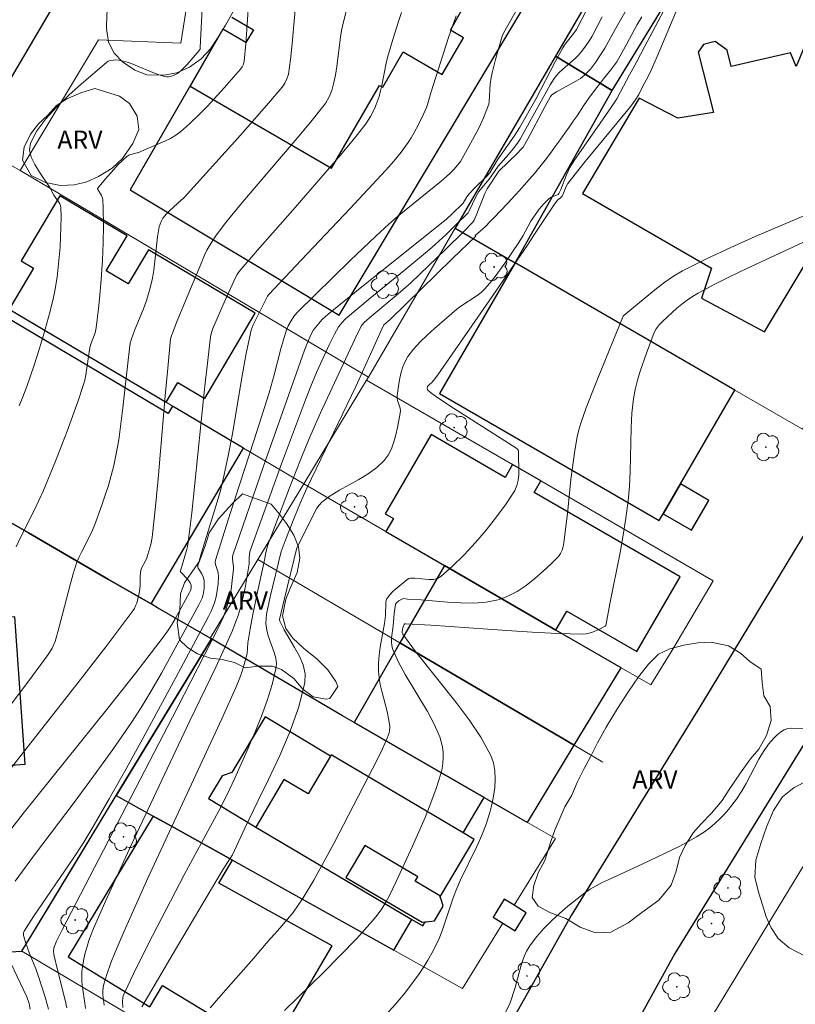
# Model space of a CAD drawing. Units: metres. Extents: x 281657 to 282173, y 1676003 to 1676568.
# Drawn here: x 282020 to 282084, y 1676393 to 1676474 of the extents above; entities that cross this region are included whole.
import ezdxf
from ezdxf.enums import TextEntityAlignment as Align

# ---------------------------------------------------------------- set-up
doc = ezdxf.new("R2010")
doc.units = ezdxf.units.M
doc.header["$MEASUREMENT"] = 0
for name, color, linetype, lineweight, true_color in [('Arvores_Isoladas', 7, 'Continuous', 18, 0x00ff33), ('Curvas_Intermediarias', 7, 'Continuous', 9, 0x783c14), ('Curvas_Mestras', 7, 'Continuous', 20, 0x783c14), ('Topon_Vegetacao', 7, 'Continuous', 9, 0x00ff33), ('Vegetacao', 7, 'Orla8', 9, 0x00ff33)]:
    doc.layers.add(name, color=color, linetype=linetype, lineweight=lineweight, true_color=true_color)
for name, color, linetype, lineweight in [('Edificacoes', 7, 'Continuous', 30), ('Muro_Grade', 8, 'Continuous', 20), ('Pavimentacao_Asfaltica_Mfio', 10, 'Continuous', 30), ('Pavimentacao_Nao_Asfaltica_Mfio', 10, 'Continuous', 30)]:
    doc.layers.add(name, color=color, linetype=linetype, lineweight=lineweight)
doc.styles.add('Arial', font='arial.ttf', dxfattribs={"height": 1.5})
doc.styles.get("Standard").update_dxf_attribs({"font": 'arial.ttf'})
doc.linetypes.add('Orla8', pattern='A,6,-0.5,["V",Standard,S=1,R=0,X=-0.5,Y=-1],-0.5,6,-0.5,["V",Standard,S=1,R=0,X=-0.5,Y=-1],-0.5', length=14)

# ---------------------------------------------------------------- blocks, each defined once
blk = doc.blocks.new('Arvore')
at = {"layer": 'Arvores_Isoladas'}
blk.add_lwpolyline([(-0.718, 0.493, 0.872324), (-0.722, -0.551, 0.862983), (0.284, -0.827, 0.900105), (0.89, 0.029, 0.863155), (0.262, 0.861, 0.882486)], format="xyb", close=True, dxfattribs=at)
blk.add_circle((0, 0), 0.0286, dxfattribs=at)

msp = doc.modelspace()

# ---------------------------------------------------------------- linework, layer by layer
at = {"layer": 'Curvas_Intermediarias', "flags": 128}
for points, elevation in [([(282038.858, 1676477.355), (282038.513, 1676472.114), (282038.377, 1676470.691), (282038.313, 1676470.45), (282038.212, 1676470.224), (282038.071, 1676470.024), (282036.725, 1676468.495), (282035.345, 1676466.978), (282034.632, 1676466.247), (282033.898, 1676465.546), (282033.139, 1676464.882), (282032.73, 1676464.58), (282032.658, 1676464.537), (282032.291, 1676464.317), (282031.83, 1676464.083), (282029.916, 1676463.258), (282029.743, 1676463.192), (282029.012, 1676463.001), (282028.846, 1676462.929), (282028.697, 1676462.829), (282028.324, 1676462.496), (282027.963, 1676462.138), (282027.612, 1676461.763), (282026.938, 1676460.984), (282026.278, 1676460.187), (282026.298, 1676460.113), (282026.593, 1676459.614), (282026.689, 1676459.395), (282026.708, 1676459.279), (282026.741, 1676458.574), (282026.763, 1676457.149), (282026.737, 1676455.716), (282026.677, 1676454.288), (282026.58, 1676452.69), (282026.448, 1676451.093), (282026.366, 1676450.296), (282026.169, 1676448.712), (282026.07, 1676448.282), (282025.762, 1676447.444), (282025.641, 1676447.073), (282025.319, 1676444.815), (282025.226, 1676444.377), (282025.104, 1676443.947), (282024.681, 1676442.688), (282023.772, 1676440.186), (282022.799, 1676437.702), (282021.788, 1676435.237), (282021.444, 1676434.463), (282021.073, 1676433.701), (282019.921, 1676431.43), (282019.566, 1676430.662)], 67), ([(282023.742, 1676392.643), (282023.6, 1676393.274), (282022.964, 1676395.787), (282022.674, 1676397.046), (282022.639, 1676397.323), (282022.667, 1676397.599), (282022.906, 1676398.156), (282023.361, 1676399.092), (282032.857, 1676417.355), (282036.226, 1676423.937), (282036.653, 1676424.872), (282036.891, 1676425.515), (282037.085, 1676426.168), (282037.174, 1676426.542), (282037.312, 1676427.303), (282037.322, 1676427.386), (282037.494, 1676428.84), (282037.49, 1676429.022), (282037.428, 1676429.389), (282037.412, 1676429.623), (282037.414, 1676429.836), (282037.443, 1676429.972), (282039.946, 1676437.213), (282043.341, 1676446.852), (282043.612, 1676447.56), (282043.888, 1676448.173), (282044.095, 1676448.541), (282044.362, 1676448.88), (282044.808, 1676449.378), (282045.296, 1676449.833), (282048.079, 1676452.093), (282053.69, 1676456.563), (282055.082, 1676457.693), (282055.48, 1676458.037), (282056.441, 1676458.974), (282056.74, 1676459.493), (282056.93, 1676459.75), (282057.393, 1676460.235), (282058.355, 1676461.177), (282058.639, 1676461.474), (282059.266, 1676462.561), (282060.643, 1676464.507), (282061.074, 1676465.175), (282062.43, 1676467.545), (282064.043, 1676470.671), (282064.649, 1676471.775), (282064.854, 1676472.09), (282065.636, 1676473.089), (282065.771, 1676473.29), (282067.5, 1676476.664)], 61), ([(282022.237, 1676392.54), (282021.969, 1676393.535), (282021.415, 1676395.227), (282021.192, 1676395.859), (282020.672, 1676397.117), (282020.366, 1676397.968), (282020.175, 1676398.613), (282020.159, 1676398.767), (282020.174, 1676398.871), (282020.214, 1676398.964), (282021.005, 1676400.169), (282024.267, 1676404.95), (282025.052, 1676406.164), (282025.804, 1676407.398), (282027.231, 1676409.867), (282028.633, 1676412.351), (282030.014, 1676414.849), (282032.732, 1676419.869), (282035.425, 1676424.899), (282035.646, 1676425.347), (282035.919, 1676426.045), (282036.052, 1676426.522), (282036.153, 1676427.061), (282036.215, 1676427.611), (282036.24, 1676428.161), (282036.23, 1676428.543), (282036.018, 1676429.194), (282035.984, 1676429.392), (282035.998, 1676429.539), (282036.753, 1676431.914), (282037.252, 1676433.484), (282039.171, 1676439.397), (282040.418, 1676443.348), (282040.835, 1676444.832), (282041.414, 1676447.072), (282041.847, 1676448.546), (282041.985, 1676448.877), (282042.262, 1676449.345), (282042.522, 1676449.725), (282042.787, 1676450.016), (282047.117, 1676454.247), (282049.237, 1676456.267), (282050.313, 1676457.258), (282051.008, 1676457.87), (282051.719, 1676458.466), (282054.609, 1676460.796), (282055.315, 1676461.396), (282055.699, 1676461.784), (282056.204, 1676462.413), (282057.196, 1676464.19), (282057.748, 1676465.22), (282058.108, 1676466.022), (282058.548, 1676467.128), (282058.586, 1676467.348), (282058.658, 1676468.782), (282058.734, 1676469.347), (282058.839, 1676469.837), (282059.089, 1676470.81), (282059.657, 1676472.74), (282059.756, 1676472.979), (282061.396, 1676475.921)], 62), ([(282073.465, 1676475.816), (282072.016, 1676473.047), (282071.404, 1676471.923), (282070.73, 1676470.606), (282070.138, 1676469.561), (282069.403, 1676468.143), (282069.091, 1676467.587), (282068.605, 1676466.837), (282065.959, 1676463.057), (282065.585, 1676462.487), (282065.229, 1676461.907), (282065.076, 1676461.621), (282064.941, 1676461.326), (282064.476, 1676460.104), (282064.327, 1676459.766), (282064.261, 1676459.704), (282064.133, 1676459.64), (282063.677, 1676459.461), (282063.481, 1676459.329), (282063.083, 1676458.919), (282062.71, 1676458.473), (282062.362, 1676458.005), (282062.016, 1676457.486), (282061.37, 1676456.306), (282061.021, 1676455.732), (282059.868, 1676454.031), (282059.063, 1676452.925), (282058.638, 1676452.396), (282058.191, 1676451.889), (282057.903, 1676451.615), (282057.587, 1676451.371), (282056.232, 1676450.482), (282055.918, 1676450.232), (282054.061, 1676448.647), (282053.455, 1676448.102), (282052.879, 1676447.539), (282052.346, 1676446.951), (282051.87, 1676446.331), (282051.636, 1676445.933), (282051.453, 1676445.499), (282051.311, 1676445.038), (282051.202, 1676444.561), (282051.117, 1676444.077), (282050.985, 1676443.125), (282050.984, 1676442.917), (282051.024, 1676442.706), (282051.221, 1676442.072), (282051.255, 1676441.863), (282051.243, 1676441.657), (282051.019, 1676440.482), (282050.887, 1676439.881), (282050.725, 1676439.292), (282050.519, 1676438.732), (282050.258, 1676438.217), (282049.928, 1676437.764), (282049.314, 1676437.179), (282048.607, 1676436.67), (282047.837, 1676436.208), (282046.238, 1676435.326), (282045.472, 1676434.853), (282044.77, 1676434.324), (282044.546, 1676434.094), (282044.356, 1676433.832), (282044.192, 1676433.545), (282043.761, 1676432.629), (282042.716, 1676430.56), (282041.692, 1676426.383), (282041.292, 1676424.665), (282041.317, 1676424.523), (282041.661, 1676423.799), (282042.519, 1676422.353), (282042.924, 1676421.631), (282043.24, 1676420.91), (282043.412, 1676420.189), (282043.386, 1676419.469), (282042.873, 1676417.467), (282042.167, 1676415.464), (282041.32, 1676413.46), (282040.38, 1676411.459), (282039.537, 1676409.737), (282038.425, 1676407.467), (282037.407, 1676405.269), (282037.163, 1676404.867), (282036.639, 1676404.081), (282032.789, 1676397.6), (282029.932, 1676392.728)], 57), ([(282042.576, 1676474.901), (282042.304, 1676471.837), (282042.195, 1676470.821), (282042.015, 1676469.616), (282041.898, 1676469.227), (282041.727, 1676468.858), (282041.5, 1676468.527), (282040.385, 1676467.21), (282038.104, 1676464.609), (282033.439, 1676459.48), (282033.31, 1676459.347), (282033.206, 1676459.24), (282032.209, 1676458.334), (282031.974, 1676458.099), (282031.668, 1676457.732), (282031.52, 1676457.468), (282031.368, 1676457.035), (282031.224, 1676456.211), (282030.906, 1676453.465), (282030.799, 1676452.785), (282030.657, 1676452.114), (282030.485, 1676451.496), (282030.282, 1676450.885), (282030.056, 1676450.28), (282029.335, 1676448.476), (282029.058, 1676447.726), (282028.973, 1676447.429), (282028.797, 1676446.043), (282028.37, 1676442.097), (282028.211, 1676440.785), (282028.023, 1676439.48), (282027.795, 1676438.183), (282027.616, 1676437.353), (282027.405, 1676436.53), (282027.168, 1676435.711), (282026.909, 1676434.898), (282026.636, 1676434.089), (282026.061, 1676432.487), (282025.87, 1676432.021), (282025.651, 1676431.567), (282024.943, 1676430.222), (282024.73, 1676429.766), (282024.548, 1676429.298), (282024.267, 1676428.419), (282024.016, 1676427.529), (282023.094, 1676423.938), (282022.77, 1676422.857), (282022.528, 1676422.289), (282022.324, 1676421.933), (282022.209, 1676421.764), (282020.613, 1676419.605), (282018.985, 1676417.462)], 66), ([(282034.918, 1676475.012), (282034.754, 1676471.805), (282034.729, 1676471.675), (282034.67, 1676471.556), (282033.67, 1676470.409), (282033.149, 1676469.899), (282032.872, 1676469.675), (282032.6, 1676469.519), (282032.287, 1676469.421), (282032.126, 1676469.399), (282032.048, 1676469.398), (282031.967, 1676469.397), (282031.816, 1676469.418), (282031.328, 1676469.557), (282030.843, 1676469.736), (282029.393, 1676470.364), (282028.905, 1676470.548), (282028.413, 1676470.691), (282027.997, 1676470.766), (282027.778, 1676470.782), (282027.561, 1676470.776), (282027.355, 1676470.742), (282027.166, 1676470.673), (282027.004, 1676470.565), (282024.963, 1676468.811), (282023.913, 1676467.882), (282022.913, 1676466.924), (282022.017, 1676465.94), (282021.277, 1676464.934), (282020.745, 1676463.911), (282020.664, 1676463.362), (282020.8, 1676462.776), (282021.094, 1676462.164), (282021.487, 1676461.536), (282022.333, 1676460.271), (282022.673, 1676459.645), (282023.088, 1676459.063), (282023.168, 1676458.924), (282023.224, 1676458.78), (282023.249, 1676458.628), (282023.265, 1676457.819), (282023.259, 1676457.001), (282023.232, 1676456.178), (282023.185, 1676455.351), (282023.041, 1676453.702), (282022.948, 1676452.886), (282022.769, 1676451.755), (282022.652, 1676451.193), (282022.379, 1676450.076), (282021.824, 1676448.11), (282021.303, 1676446.396), (282021.027, 1676445.543), (282020.439, 1676443.853), (282020.122, 1676443.017), (282019.815, 1676442.265)], 68), ([(282070.062, 1676475.228), (282069.132, 1676473.603), (282068.115, 1676471.745), (282067.349, 1676470.575), (282066.926, 1676470.022), (282066.695, 1676469.768), (282066.446, 1676469.536), (282066.093, 1676469.266), (282065.715, 1676469.024), (282064.127, 1676468.144), (282063.753, 1676467.9), (282063.631, 1676467.775), (282063.154, 1676466.919), (282061.696, 1676464.178), (282061.371, 1676463.608), (282061.193, 1676463.39), (282060.897, 1676463.093), (282059.369, 1676461.62), (282058.407, 1676460.173), (282058.224, 1676459.767), (282057.499, 1676457.957), (282057.328, 1676457.584), (282057.218, 1676457.413), (282056.45, 1676456.621), (282055.028, 1676455.201), (282053.582, 1676453.8), (282052.115, 1676452.425), (282051.06, 1676451.497), (282048.897, 1676449.699), (282048.253, 1676449.137), (282048.102, 1676448.962), (282048.022, 1676448.833), (282047.522, 1676447.827), (282044.672, 1676441.693), (282043.87, 1676439.889), (282043.486, 1676438.981), (282043.014, 1676437.827), (282042.101, 1676435.507), (282040.3, 1676430.729), (282040.131, 1676430.036), (282040.075, 1676429.678), (282039.412, 1676426.664), (282039.083, 1676425.069), (282038.872, 1676423.903), (282038.685, 1676422.733), (282038.624, 1676421.851), (282038.38, 1676420.958), (282038.197, 1676420.411), (282038.007, 1676419.843), (282037.711, 1676419.119), (282036.52, 1676416.478), (282030.429, 1676403.326), (282028.47, 1676398.966), (282027.729, 1676397.233), (282027.386, 1676396.359), (282027.07, 1676395.481), (282026.788, 1676394.599), (282026.73, 1676394.32), (282026.711, 1676394.034), (282026.721, 1676393.743), (282026.814, 1676392.859)], 59), ([(282051.348, 1676474.702), (282051.094, 1676473.965), (282050.63, 1676472.473), (282050.195, 1676470.975), (282050.078, 1676470.523), (282049.729, 1676468.681), (282049.624, 1676468.227), (282049.494, 1676467.781), (282049.249, 1676467.103), (282049.108, 1676466.768), (282048.784, 1676466.12), (282048.597, 1676465.812), (282048.393, 1676465.517), (282047.712, 1676464.631), (282047.007, 1676463.76), (282046.284, 1676462.901), (282042.566, 1676458.623), (282039.471, 1676455.113), (282037.955, 1676453.336), (282037.792, 1676453.103), (282037.657, 1676452.851), (282036.828, 1676451.051), (282036.408, 1676450.107), (282035.794, 1676448.657), (282035.676, 1676448.317), (282035.602, 1676447.968), (282035.317, 1676445.553), (282035.189, 1676444.375), (282035.055, 1676443.133), (282034.309, 1676435.865), (282034.04, 1676433.445), (282033.745, 1676431.031), (282033.688, 1676430.688), (282033.608, 1676430.348), (282033.107, 1676428.662), (282033.128, 1676428.603), (282033.72, 1676427.955), (282033.925, 1676427.681), (282033.986, 1676427.497), (282033.986, 1676427.231), (282033.939, 1676427.05), (282033.857, 1676426.875), (282032.669, 1676424.709), (282032.363, 1676424.192), (282032.04, 1676423.687), (282031.691, 1676423.2), (282029.426, 1676420.264), (282027.122, 1676417.352), (282020.144, 1676408.664), (282017.854, 1676405.754)], 64), ([(282019.479, 1676403.081), (282021.085, 1676405.25), (282024.34, 1676409.571), (282025.954, 1676411.743), (282027.536, 1676413.935), (282029.067, 1676416.158), (282029.932, 1676417.498), (282030.759, 1676418.864), (282031.555, 1676420.249), (282034.626, 1676425.859), (282034.769, 1676426.138), (282034.892, 1676426.429), (282034.985, 1676426.726), (282035.067, 1676427.207), (282035.084, 1676427.547), (282035.063, 1676427.881), (282034.997, 1676428.17), (282034.873, 1676428.417), (282034.587, 1676428.902), (282034.556, 1676428.987), (282034.548, 1676429.077), (282034.858, 1676430.157), (282036.144, 1676434.355), (282036.352, 1676435.111), (282036.435, 1676435.412), (282036.695, 1676436.476), (282037.049, 1676438.152), (282037.367, 1676439.836), (282038.238, 1676444.909), (282038.544, 1676446.594), (282038.882, 1676448.271), (282038.943, 1676448.502), (282039.118, 1676448.949), (282039.821, 1676450.376), (282040.306, 1676451.309), (282040.4, 1676451.443), (282043.062, 1676454.272), (282047.076, 1676458.499), (282050.054, 1676461.703), (282050.705, 1676462.438), (282051.326, 1676463.196), (282051.9, 1676463.985), (282052.138, 1676464.357), (282052.363, 1676464.739), (282052.778, 1676465.525), (282053.162, 1676466.327), (282053.424, 1676466.915), (282053.549, 1676467.299), (282053.769, 1676468.08), (282055.21, 1676472.625), (282055.842, 1676474.419)], 63), ([(282028.371, 1676392.688), (282028.331, 1676393.177), (282028.353, 1676393.491), (282028.402, 1676393.639), (282028.973, 1676394.886), (282029.57, 1676396.127), (282030.814, 1676398.596), (282033.42, 1676403.614), (282035.579, 1676407.573), (282036.283, 1676408.9), (282036.96, 1676410.238), (282037.6, 1676411.594), (282038.733, 1676414.122), (282038.929, 1676414.58), (282039.281, 1676415.404), (282039.796, 1676416.695), (282040.263, 1676417.991), (282040.666, 1676419.29), (282040.99, 1676420.589), (282041.027, 1676421.035), (282040.968, 1676421.486), (282040.84, 1676421.941), (282040.338, 1676423.32), (282040.226, 1676423.781), (282040.199, 1676423.966), (282040.169, 1676424.342), (282040.175, 1676424.72), (282040.221, 1676425.092), (282040.519, 1676426.528), (282041.431, 1676430.275), (282041.742, 1676431.14), (282042.528, 1676433.089), (282043.026, 1676434.292), (282043.55, 1676435.484), (282044.682, 1676437.89), (282047.574, 1676443.876), (282049.856, 1676448.892), (282049.899, 1676448.945), (282050.409, 1676449.396), (282055.532, 1676454.386), (282057.477, 1676456.26), (282057.423, 1676456.316), (282057.824, 1676456.659), (282058.282, 1676457.068), (282058.656, 1676457.461), (282059.007, 1676457.832), (282059.516, 1676458.337), (282060.104, 1676458.966), (282060.738, 1676459.662), (282061.094, 1676460.049), (282061.462, 1676460.47), (282061.875, 1676460.936), (282062.299, 1676461.436), (282062.763, 1676461.986), (282063.205, 1676462.536), (282063.623, 1676463.087), (282064.02, 1676463.66), (282064.422, 1676464.204), (282064.812, 1676464.738), (282065.18, 1676465.249), (282065.508, 1676465.732), (282065.82, 1676466.187), (282066.341, 1676466.996), (282066.794, 1676467.647), (282067.348, 1676468.377), (282067.677, 1676468.793), (282067.999, 1676469.225), (282068.605, 1676469.983), (282069.091, 1676470.624), (282069.931, 1676472.105), (282070.778, 1676473.714), (282071.159, 1676474.33)], 58), ([(282073.961, 1676474.718), (282072.425, 1676471.067), (282071.85, 1676469.754), (282071.529, 1676469.107), (282071.249, 1676468.612), (282070.903, 1676467.939), (282070.673, 1676467.552), (282070.419, 1676467.187), (282070.147, 1676466.834), (282066.487, 1676462.401), (282065.062, 1676460.604), (282064.916, 1676460.354), (282064.709, 1676459.803), (282064.582, 1676459.559), (282064.432, 1676459.392), (282064.22, 1676459.235), (282063.911, 1676458.808), (282062.315, 1676456.433), (282061.741, 1676455.516), (282058.583, 1676450.928), (282054.352, 1676444.825), (282053.986, 1676444.357), (282053.865, 1676444.226), (282053.617, 1676444.014), (282053.5, 1676443.858), (282053.466, 1676443.715), (282053.479, 1676443.626), (282053.5, 1676443.591), (282053.734, 1676443.366), (282054.149, 1676443.056), (282055.338, 1676442.279), (282059.877, 1676439.401), (282060.775, 1676438.815), (282060.899, 1676438.714), (282060.96, 1676438.63), (282060.983, 1676438.537), (282060.986, 1676438.071), (282061.025, 1676437.1), (282061.021, 1676436.615), (282060.976, 1676436.147), (282060.869, 1676435.706), (282060.68, 1676435.303), (282059.964, 1676434.205), (282059.176, 1676433.112), (282058.331, 1676432.037), (282057.438, 1676430.995), (282056.509, 1676430), (282055.556, 1676429.067), (282054.59, 1676428.209), (282054.303, 1676428.043), (282053.971, 1676427.966), (282053.608, 1676427.955), (282052.446, 1676428.061), (282052.076, 1676428.06), (282051.935, 1676428.037), (282050.852, 1676427.156), (282050.608, 1676426.931), (282050.383, 1676426.696), (282050.183, 1676426.449), (282050.119, 1676426.333), (282050.08, 1676426.202), (282050.06, 1676426.062), (282050.022, 1676424.993), (282049.931, 1676424.337), (282049.596, 1676422.368), (282049.507, 1676421.713), (282049.453, 1676421.06), (282049.445, 1676420.408), (282049.492, 1676419.851), (282049.588, 1676419.297), (282049.719, 1676418.744), (282050.165, 1676417.085), (282050.309, 1676416.359), (282050.373, 1676415.835), (282050.355, 1676415.493), (282050.316, 1676415.329), (282050.159, 1676414.885), (282049.783, 1676414.008), (282049.355, 1676413.143), (282045.758, 1676406.183), (282044.943, 1676404.672), (282044.103, 1676403.178), (282043.231, 1676401.706), (282042.833, 1676401.1), (282042.401, 1676400.517), (282041.942, 1676399.951), (282041.467, 1676399.396), (282040.914, 1676398.769), (282040.499, 1676398.299), (282039.145, 1676396.719), (282036.449, 1676393.677), (282035.565, 1676392.655)], 56), ([(282084.428, 1676455.738), (282079.82, 1676453.597), (282078.462, 1676452.945), (282077.119, 1676452.27), (282075.796, 1676451.561), (282075.339, 1676451.287), (282074.897, 1676450.984), (282074.469, 1676450.658), (282074.054, 1676450.315), (282072.862, 1676449.233), (282072.591, 1676448.945), (282072.356, 1676448.621), (282072.166, 1676448.271), (282072.09, 1676448.09), (282071.542, 1676446.622), (282071.031, 1676445.132), (282070.81, 1676444.379), (282070.626, 1676443.619), (282070.486, 1676442.854), (282070.349, 1676441.666), (282070.278, 1676440.468), (282070.211, 1676436.846), (282070.158, 1676435.642), (282070.049, 1676434.445), (282069.856, 1676433.023), (282069.627, 1676431.605), (282069.371, 1676430.19), (282068.534, 1676425.954), (282068.226, 1676424.316), (282068.182, 1676424.175), (282068.146, 1676424.12), (282068.096, 1676424.079), (282067.617, 1676423.83), (282067.096, 1676423.611), (282066.827, 1676423.531), (282066.554, 1676423.479), (282066.282, 1676423.463), (282064.206, 1676423.517), (282062.125, 1676423.613), (282060.039, 1676423.741), (282053.776, 1676424.18), (282051.691, 1676424.304), (282051.621, 1676424.294), (282051.561, 1676424.258), (282051.502, 1676424.143), (282051.455, 1676423.977), (282051.41, 1676423.676), (282051.41, 1676423.55), (282051.451, 1676423.44), (282052.5, 1676422.017), (282055.864, 1676417.819), (282056.924, 1676416.4), (282057.885, 1676414.951), (282058.709, 1676413.458), (282058.933, 1676412.849), (282059.049, 1676412.194), (282059.075, 1676411.506), (282059.028, 1676410.803), (282058.926, 1676410.098), (282058.786, 1676409.409), (282058.625, 1676408.749), (282058.333, 1676407.802), (282057.969, 1676406.872), (282057.553, 1676405.953), (282056.217, 1676403.211), (282055.814, 1676402.285), (282055.569, 1676401.637), (282054.694, 1676399.001), (282054.444, 1676398.358), (282054.158, 1676397.732), (282053.853, 1676397.15), (282053.524, 1676396.578), (282053.174, 1676396.016), (282052.806, 1676395.464), (282052.422, 1676394.922), (282051.618, 1676393.871), (282050.854, 1676392.958), (282050.058, 1676392.07)], 54), ([(282084.667, 1676415.644), (282083.523, 1676415.704), (282083.21, 1676415.665), (282082.905, 1676415.552), (282082.609, 1676415.38), (282082.328, 1676415.164), (282082.066, 1676414.918), (282081.614, 1676414.397), (282081.19, 1676413.793), (282080.809, 1676413.15), (282079.762, 1676411.131), (282079.389, 1676410.476), (282078.976, 1676409.853), (282078.312, 1676409.005), (282077.953, 1676408.598), (282077.577, 1676408.206), (282077.183, 1676407.835), (282076.772, 1676407.488), (282076.345, 1676407.17), (282075.684, 1676406.741), (282074.997, 1676406.348), (282074.29, 1676405.98), (282071.196, 1676404.489), (282068.391, 1676403.209), (282067.885, 1676402.972), (282067.391, 1676402.719), (282066.916, 1676402.439), (282066.465, 1676402.126), (282065.066, 1676401.018), (282064.381, 1676400.431), (282063.719, 1676399.821), (282063.09, 1676399.186), (282062.505, 1676398.524), (282061.974, 1676397.834), (282061.662, 1676397.316), (282061.413, 1676396.757), (282061.21, 1676396.167), (282060.706, 1676394.332), (282060.273, 1676392.984), (282059.809, 1676392.083)], 53), ([(282020.732, 1676392.551), (282020.632, 1676393.007), (282020.433, 1676393.57), (282020.175, 1676394.147), (282019.122, 1676396.323)], 63)]:
    msp.add_lwpolyline(points, dxfattribs=dict(at, elevation=elevation))
at = {"layer": 'Curvas_Mestras', "flags": 128}
for points, elevation in [([(282046.85, 1676475.094), (282046.552, 1676473.925), (282046.403, 1676473.202), (282046.287, 1676472.469), (282046.008, 1676470.257), (282045.893, 1676469.526), (282045.746, 1676468.804), (282045.591, 1676468.266), (282045.375, 1676467.743), (282045.245, 1676467.493), (282045.098, 1676467.253), (282044.935, 1676467.027), (282043.855, 1676465.674), (282042.747, 1676464.341), (282038.22, 1676459.061), (282036.85, 1676457.393), (282036.098, 1676456.37), (282035.632, 1676455.665), (282035.296, 1676455.104), (282035.098, 1676454.68), (282034.747, 1676453.808), (282034.176, 1676452.446), (282032.846, 1676449.271), (282032.446, 1676448.274), (282032.364, 1676448.032), (282032.304, 1676447.786), (282032.065, 1676445.384), (282031.859, 1676443.104), (282031.268, 1676436.259), (282031.054, 1676433.98), (282030.82, 1676431.705), (282030.781, 1676431.418), (282030.663, 1676430.85), (282030.508, 1676430.289), (282030.334, 1676429.736), (282030.202, 1676429.441), (282029.961, 1676429.014), (282029.851, 1676428.716), (282029.811, 1676428.471), (282029.792, 1676428.221), (282029.78, 1676427.459), (282029.727, 1676426.96), (282029.631, 1676426.482), (282029.506, 1676426.007), (282029.421, 1676425.78), (282029.317, 1676425.563), (282029.188, 1676425.361), (282026.954, 1676422.397), (282024.675, 1676419.456), (282017.765, 1676410.673)], 65), ([(282067.895, 1676474.33), (282067.066, 1676472.757), (282066.842, 1676472.375), (282066.61, 1676472.017), (282066.222, 1676471.505), (282065.94, 1676471.185), (282065.688, 1676470.936), (282064.611, 1676470.003), (282064.357, 1676469.757), (282064.122, 1676469.496), (282063.935, 1676469.25), (282063.605, 1676468.723), (282061.604, 1676465.093), (282061.12, 1676464.265), (282060.901, 1676463.935), (282060.546, 1676463.458), (282060.162, 1676462.984), (282059.309, 1676462.026), (282058.584, 1676460.966), (282057.844, 1676460.085), (282057.735, 1676459.929), (282057.51, 1676459.544), (282056.897, 1676458.304), (282056.83, 1676458.194), (282055.913, 1676457.268), (282055.024, 1676456.402), (282054.114, 1676455.558), (282053.648, 1676455.148), (282051.715, 1676453.527), (282048.771, 1676451.146), (282046.721, 1676449.441), (282046.417, 1676449.125), (282046.162, 1676448.773), (282045.828, 1676448.191), (282045.371, 1676447.289), (282044.34, 1676445.02), (282043.864, 1676443.905), (282043.416, 1676442.78), (282041.441, 1676437.489), (282038.89, 1676430.406), (282038.843, 1676430.227), (282038.816, 1676430.042), (282038.786, 1676429.689), (282038.776, 1676429.256), (282038.444, 1676427.278), (282038.241, 1676426.298), (282038.118, 1676425.814), (282037.863, 1676424.978), (282037.683, 1676424.503), (282037.399, 1676423.748), (282037.053, 1676422.944), (282036.026, 1676420.721), (282033.899, 1676416.307), (282029.06, 1676406.07), (282027.999, 1676403.781), (282026.959, 1676401.484), (282025.949, 1676399.176), (282025.572, 1676398.202), (282025.411, 1676397.701), (282025.27, 1676397.196), (282025.153, 1676396.686), (282025.06, 1676396.176), (282024.994, 1676395.666), (282024.974, 1676395.234), (282024.993, 1676394.799), (282025.04, 1676394.361), (282025.237, 1676393.043), (282025.286, 1676392.605)], 60), ([(282041.708, 1676392.437), (282044.916, 1676395.571), (282046.299, 1676396.956), (282047.65, 1676398.365), (282048.956, 1676399.809), (282049.35, 1676400.298), (282049.709, 1676400.816), (282050.039, 1676401.356), (282050.345, 1676401.914), (282050.908, 1676403.057), (282052.258, 1676405.97), (282052.787, 1676407.151), (282053.294, 1676408.34), (282053.77, 1676409.535), (282054.205, 1676410.737), (282054.588, 1676411.946), (282054.69, 1676412.368), (282054.755, 1676412.807), (282054.782, 1676413.256), (282054.77, 1676413.707), (282054.719, 1676414.152), (282054.627, 1676414.583), (282054.494, 1676414.994), (282054.029, 1676416.046), (282053.481, 1676417.077), (282051.659, 1676420.122), (282051.103, 1676421.148), (282050.627, 1676422.194), (282050.542, 1676422.496), (282050.512, 1676422.811), (282050.523, 1676423.137), (282050.659, 1676424.134), (282050.746, 1676425.144), (282050.847, 1676425.932), (282050.896, 1676426.02), (282051.115, 1676426.202), (282051.377, 1676426.338), (282051.523, 1676426.381), (282051.836, 1676426.338), (282052.971, 1676426.289), (282055.148, 1676426.101), (282056.231, 1676426.026), (282057.296, 1676426.009), (282058.331, 1676426.085), (282059.325, 1676426.286), (282060.115, 1676426.578), (282060.885, 1676426.982), (282061.631, 1676427.474), (282062.348, 1676428.032), (282063.031, 1676428.631), (282063.676, 1676429.247), (282064.278, 1676429.857), (282064.459, 1676430.098), (282064.587, 1676430.378), (282064.674, 1676430.687), (282064.732, 1676431.014), (282065.028, 1676433.395), (282065.298, 1676436.189), (282065.635, 1676438.595), (282065.844, 1676439.726), (282065.98, 1676440.283), (282066.143, 1676440.831), (282066.583, 1676442.102), (282067.055, 1676443.364), (282067.55, 1676444.619), (282069.622, 1676449.667), (282069.671, 1676449.722), (282070.351, 1676450.263), (282072.363, 1676451.941), (282073.052, 1676452.469), (282073.766, 1676452.957), (282074.511, 1676453.391), (282076.485, 1676454.387), (282078.492, 1676455.328), (282080.522, 1676456.23), (282086.668, 1676458.841)], 55)]:
    msp.add_lwpolyline(points, dxfattribs=dict(at, elevation=elevation))
at = {"layer": 'Edificacoes', "flags": 128}
for points in [[(282037.341, 1676474.314), (282039.131, 1676473.279), (282038.516, 1676472.214), (282036.618, 1676473.312), (282028.963, 1676460.075), (282046.209, 1676449.74), (282079.251, 1676504.875)], [(282037.341, 1676474.314), (282039.131, 1676473.279), (282038.516, 1676472.214), (282036.618, 1676473.312), (282033.904, 1676468.619), (282045.578, 1676461.867), (282049.524, 1676468.69), (282049.796, 1676468.533), (282051.478, 1676471.442), (282054.694, 1676469.582), (282056.449, 1676472.617), (282055.383, 1676473.234), (282058.061, 1676478.031)], [(282085.776, 1676474.825), (282083.885, 1676470.251), (282083.424, 1676471.363), (282078.531, 1676470.233), (282078.189, 1676471.593), (282077.207, 1676472.309), (282076.236, 1676472.065), (282075.814, 1676471.423), (282077.064, 1676466.45), (282074.132, 1676465.98), (282070.957, 1676467.632), (282066.271, 1676459.786), (282076.904, 1676453.626), (282076.089, 1676451.158), (282081.273, 1676448.376), (282086.764, 1676457.48), (282085.726, 1676460.121), (282088.782, 1676461.266), (282092.325, 1676467.957), (282092.702, 1676467.833), (282097.189, 1676475.552)]]:
    msp.add_lwpolyline(points, dxfattribs=at)
for points in [[(282069.219, 1676479.948), (282064.057, 1676471.1), (282068.709, 1676468.264), (282074.039, 1676477.01), (282069.219, 1676479.948)], [(282068.709, 1676468.264), (282064.057, 1676471.1), (282055.783, 1676456.913), (282060.719, 1676454.056), (282068.709, 1676468.264)], [(282019.002, 1676450.248), (282031.927, 1676442.575), (282032.887, 1676444.192), (282035.112, 1676442.871), (282039.284, 1676449.899), (282030.476, 1676455.128), (282028.808, 1676452.318), (282026.996, 1676453.394), (282028.714, 1676456.288), (282023.154, 1676459.589), (282019.967, 1676454.22), (282020.997, 1676453.608), (282019.002, 1676450.248)], [(282078.826, 1676443.575), (282060.719, 1676454.056), (282054.488, 1676443.29), (282072.595, 1676432.809), (282072.926, 1676433.382), (282074.347, 1676435.837), (282078.826, 1676443.575)], [(282020.572, 1676431.793), (282027.191, 1676427.967), (282030.695, 1676425.941), (282038.318, 1676438.781), (282032.459, 1676442.259), (282032.094, 1676441.645), (282017.462, 1676450.331), (282013.781, 1676444.131), (282018.526, 1676441.314), (282014.841, 1676435.106), (282020.572, 1676431.793)], [(282054.879, 1676429.122), (282064.085, 1676423.793), (282064.991, 1676425.358), (282070.755, 1676422.021), (282074.317, 1676428.174), (282062.281, 1676435.141), (282062.824, 1676436.079), (282060.495, 1676437.427), (282059.888, 1676436.377), (282053.791, 1676439.906), (282050.008, 1676433.37), (282050.678, 1676432.982), (282050.059, 1676431.912), (282054.879, 1676429.122)], [(282031.234, 1676425.63), (282030.695, 1676425.941), (282027.191, 1676427.967), (282020.572, 1676431.793), (282014.841, 1676435.106), (282014.723, 1676435.175), (282014.053, 1676435.562), (282012.724, 1676436.33), (282008.821, 1676429.529), (282006.712, 1676425.65), (282007.776, 1676410.114), (282005.435, 1676410.035), (282006.047, 1676396.556), (282013.044, 1676396.935), (282020.04, 1676397.314), (282020.417, 1676397.954), (282020.772, 1676398.539), (282026.479, 1676407.931), (282027.824, 1676410.144), (282031.749, 1676416.604), (282035.674, 1676423.063), (282035.564, 1676423.127), (282031.234, 1676425.63)], [(282074.347, 1676435.837), (282072.926, 1676433.382), (282075.271, 1676432.025), (282076.692, 1676434.48), (282074.347, 1676435.837)], [(282007.776, 1676410.114), (282009.067, 1676410.203), (282009.398, 1676405.357), (282017.225, 1676405.893), (282017.195, 1676406.336), (282019.14, 1676406.469), (282018.719, 1676412.617), (282020.3, 1676412.725), (282019.467, 1676424.89), (282015.918, 1676424.647), (282015.602, 1676429.268), (282014.548, 1676429.921), (282008.821, 1676429.529), (282006.712, 1676425.65), (282007.244, 1676417.882), (282007.776, 1676410.114)], [(282064.085, 1676423.793), (282054.879, 1676429.122), (282051.209, 1676422.743), (282065.588, 1676414.296), (282069.457, 1676420.684), (282064.085, 1676423.793)], [(282046.49, 1676416.711), (282036.736, 1676422.44), (282035.674, 1676423.063), (282031.749, 1676416.604), (282027.824, 1676410.144), (282030.853, 1676408.458), (282032.615, 1676407.477), (282037.406, 1676404.811), (282044.062, 1676401.105), (282050.718, 1676397.401), (282052.209, 1676399.932), (282053.11, 1676399.4), (282053.304, 1676399.728), (282053.347, 1676399.732), (282053.375, 1676399.736), (282054.079, 1676399.815), (282054.434, 1676400.416), (282054.789, 1676401.017), (282054.66, 1676401.409), (282054.531, 1676401.802), (282054.56, 1676401.852), (282057.333, 1676406.538), (282056.436, 1676407.069), (282058.166, 1676409.994), (282047.428, 1676416.171), (282046.49, 1676416.711)], [(282058.166, 1676409.994), (282061.738, 1676407.939), (282065.588, 1676414.296), (282051.209, 1676422.743), (282047.428, 1676416.171), (282058.166, 1676409.994)], [(282045.548, 1676413.51), (282045.486, 1676413.405), (282040.107, 1676416.643), (282037.341, 1676412.048), (282036.564, 1676411.769), (282035.436, 1676409.895), (282039.339, 1676407.546), (282046.723, 1676403.178), (282052.209, 1676399.932), (282053.11, 1676399.4), (282053.304, 1676399.728), (282053.347, 1676399.732), (282053.375, 1676399.736), (282054.079, 1676399.815), (282054.434, 1676400.416), (282054.789, 1676401.017), (282054.66, 1676401.409), (282054.531, 1676401.802), (282054.56, 1676401.852), (282057.333, 1676406.538), (282056.436, 1676407.069), (282045.548, 1676413.51)], [(282056.436, 1676407.069), (282045.548, 1676413.51), (282045.486, 1676413.405), (282043.64, 1676410.285), (282041.654, 1676411.46), (282039.339, 1676407.546), (282046.723, 1676403.178), (282052.209, 1676399.932), (282053.11, 1676399.4), (282053.304, 1676399.728), (282053.347, 1676399.732), (282053.375, 1676399.736), (282054.079, 1676399.815), (282054.434, 1676400.416), (282054.789, 1676401.017), (282054.66, 1676401.409), (282054.531, 1676401.802), (282054.56, 1676401.852), (282057.333, 1676406.538), (282056.436, 1676407.069)], [(282032.615, 1676407.477), (282030.853, 1676408.458), (282023.845, 1676396.849), (282030.595, 1676392.725), (282031.637, 1676394.485), (282040.53, 1676389.115), (282045.624, 1676397.756), (282036.292, 1676402.93), (282037.406, 1676404.811), (282032.615, 1676407.477)], [(282053.304, 1676399.728), (282053.347, 1676399.732), (282053.375, 1676399.736), (282054.079, 1676399.815), (282054.434, 1676400.416), (282054.789, 1676401.017), (282054.66, 1676401.409), (282054.531, 1676401.802), (282054.501, 1676401.892), (282052.485, 1676403.083), (282052.702, 1676403.451), (282048.318, 1676406.041), (282046.762, 1676403.407), (282053.041, 1676399.698), (282053.304, 1676399.728)], [(282060.624, 1676401.104), (282059.821, 1676401.602), (282058.907, 1676400.13), (282059.71, 1676399.631), (282060.716, 1676399.007), (282061.63, 1676400.479), (282060.624, 1676401.104)]]:
    msp.add_lwpolyline(points, close=True, dxfattribs=at)
at = {"layer": 'Muro_Grade', "flags": 128}
for points in [[(282019.898, 1676461.661), (282026.352, 1676472.431), (282033.138, 1676472.18), (282034.508, 1676480.946), (282034.323, 1676482.807), (282034.43, 1676484.436), (282034.874, 1676486.297), (282035.478, 1676487.305), (282038.872, 1676494.167), (282041.262, 1676492.735), (282047.185, 1676504.891), (282048.336, 1676509.053), (282049.265, 1676511.873), (282050.274, 1676513.953), (282057.732, 1676525.392)], [(282086.214, 1676509.551), (282085.254, 1676507.439), (282084.418, 1676506.006), (282070.201, 1676481.632), (282069.219, 1676479.948), (282064.057, 1676471.1), (282055.783, 1676456.913)], [(282110.554, 1676484.701), (282084.416, 1676440.339), (282078.826, 1676443.575), (282060.719, 1676454.056), (282055.783, 1676456.913)], [(282013.511, 1676453.508), (282019, 1676462.194), (282019.898, 1676461.661)], [(282048.619, 1676444.632), (282019.898, 1676461.661)], [(282048.619, 1676444.632), (282055.783, 1676456.913)], [(282043.279, 1676435.836), (282038.318, 1676438.781), (282032.459, 1676442.259), (282031.927, 1676442.575), (282019.002, 1676450.248), (282013.511, 1676453.508)], [(282048.471, 1676444.387), (282060.495, 1676437.427), (282062.824, 1676436.079), (282077.053, 1676427.843), (282073.816, 1676422.35), (282071.903, 1676419.268), (282069.457, 1676420.684), (282064.085, 1676423.793), (282054.879, 1676429.122), (282050.059, 1676431.912), (282043.279, 1676435.836)], [(282043.279, 1676435.836), (282048.471, 1676444.387)], [(282048.619, 1676444.632), (282048.471, 1676444.387)], [(282035.674, 1676423.063), (282035.564, 1676423.127), (282031.234, 1676425.63), (282030.695, 1676425.941), (282027.191, 1676427.967), (282020.572, 1676431.793), (282014.841, 1676435.106), (282014.723, 1676435.175), (282014.053, 1676435.562), (282012.724, 1676436.33), (282010.439, 1676437.651)], [(282039.504, 1676429.618), (282043.279, 1676435.836)], [(282035.564, 1676423.127), (282039.504, 1676429.618)], [(282067.953, 1676412.907), (282065.588, 1676414.296), (282051.209, 1676422.743), (282039.504, 1676429.618)], [(282027.824, 1676410.144), (282031.749, 1676416.604), (282035.674, 1676423.063)], [(282035.674, 1676423.063), (282036.736, 1676422.44), (282046.49, 1676416.711), (282047.428, 1676416.171), (282058.166, 1676409.994), (282061.738, 1676407.939), (282064.044, 1676406.612), (282060.624, 1676401.104)], [(282020.04, 1676397.314), (282020.417, 1676397.954), (282020.772, 1676398.539), (282024.298, 1676404.341), (282026.479, 1676407.931), (282027.824, 1676410.144)], [(282059.71, 1676399.631), (282056.372, 1676394.254), (282050.718, 1676397.401), (282044.062, 1676401.105), (282037.406, 1676404.811), (282032.615, 1676407.477), (282030.853, 1676408.458), (282027.824, 1676410.144)], [(282086.516, 1676407.642), (282077.08, 1676392.15), (282066.796, 1676373.481), (282098.817, 1676359.289), (282107.192, 1676355.578)], [(282006.047, 1676396.556), (282013.044, 1676396.935), (282020.04, 1676397.314)], [(282020.04, 1676397.314), (282030.898, 1676390.887)]]:
    msp.add_lwpolyline(points, dxfattribs=at)
at = {"layer": 'Pavimentacao_Asfaltica_Mfio', "flags": 128}
msp.add_lwpolyline([(282011.09, 1676309.663), (282009.583, 1676308.602), (282008.144, 1676307.86), (282006.818, 1676307.616), (282005.6, 1676307.74), (282004.011, 1676308.507), (282002.88, 1676309.841), (282002.429, 1676311.7), (282000.569, 1676336.506), (281998.174, 1676370.413), (281995.715, 1676401.353), (281994.552, 1676415.398), (281993.872, 1676425.99), (281994.115, 1676426.742), (282006.423, 1676447.71), (282022.663, 1676475.282), (282053.172, 1676526.644), (282056.841, 1676533.471), (282058.421, 1676537.14), (282061.082, 1676545.068), (282063.657, 1676558.385), (282063.908, 1676563.071)], dxfattribs=at)
at = {"layer": 'Pavimentacao_Nao_Asfaltica_Mfio', "flags": 128}
for points in [[(282139.736, 1676563.195), (282140.083, 1676558.259), (282139.935, 1676546.688), (282139.01, 1676536.811), (282138.265, 1676531.293), (282137.201, 1676526.159), (282135.843, 1676521.744), (282134.166, 1676516.515), (282131.464, 1676509.642), (282119.324, 1676487.944), (282085.649, 1676433.479), (282076.174, 1676417.825), (282065.339, 1676400.266), (282053.938, 1676379.974), (282032.083, 1676343.054), (282026.731, 1676334.012), (282017.565, 1676318.528), (282011.318, 1676309.975), (282011.09, 1676309.663)], [(282155.625, 1676475.576), (282139.331, 1676468.983), (282124.74, 1676462.685), (282110.663, 1676456.798), (282109.09, 1676455.726), (282108.209, 1676454.862), (282084.72, 1676414.682), (282073.884, 1676397.123), (282061.358, 1676374.382), (282053.158, 1676360.53), (282053.06, 1676358.222), (282053.185, 1676356.645), (282053.731, 1676354.36), (282054.941, 1676350.743), (282058.721, 1676339.447), (282072.839, 1676297.258), (282088.149, 1676251.506), (282090.593, 1676244.207), (282090.599, 1676244.184)]]:
    msp.add_lwpolyline(points, dxfattribs=at)
at = {"layer": 'Vegetacao', "flags": 128}
for points in [[(282039.539, 1676481.405), (282039.097, 1676480.342), (282038.737, 1676479.211), (282038.421, 1676477.888), (282038.205, 1676476.899), (282037.883, 1676475.78), (282037.416, 1676474.68), (282036.842, 1676473.661), (282036.219, 1676472.666), (282035.583, 1676471.709), (282034.822, 1676470.876), (282033.873, 1676470.179), (282032.805, 1676469.711), (282031.738, 1676469.516), (282030.352, 1676469.55), (282029.355, 1676469.929), (282028.327, 1676470.637), (282027.639, 1676471.343), (282027.189, 1676472.26), (282027.022, 1676473.38), (282027.056, 1676474.549), (282027.284, 1676475.686), (282027.67, 1676476.817), (282028.168, 1676477.936), (282028.659, 1676478.838), (282029.364, 1676479.925), (282030.095, 1676480.987), (282030.862, 1676481.851), (282031.636, 1676482.672), (282032.265, 1676483.338), (282033.271, 1676484.276), (282034.527, 1676484.682), (282035.731, 1676484.728), (282036.684, 1676484.38), (282037.612, 1676483.697), (282038.47, 1676483.368), (282039.398, 1676482.834)], [(282028.101, 1676467.798), (282028.909, 1676467.184), (282029.534, 1676466.144), (282029.689, 1676465.049), (282029.184, 1676463.887), (282028.322, 1676462.67), (282027.473, 1676461.874), (282026.361, 1676461.166), (282025.4, 1676460.741), (282024.377, 1676460.477), (282023.228, 1676460.424), (282021.974, 1676460.687), (282020.808, 1676461.258), (282020.089, 1676462.528), (282020.217, 1676463.592), (282020.747, 1676464.667), (282021.401, 1676465.531), (282022.168, 1676466.222), (282022.904, 1676467.018), (282023.752, 1676467.579), (282024.908, 1676468.071), (282026.057, 1676468.421)], [(282040.594, 1676434.154), (282041.283, 1676433.349), (282041.871, 1676432.568), (282042.465, 1676431.62), (282042.852, 1676430.654), (282042.963, 1676429.726), (282042.728, 1676428.546), (282042.179, 1676427.304), (282041.819, 1676426.346), (282041.521, 1676424.955), (282041.801, 1676423.909), (282042.396, 1676423.122), (282043.266, 1676422.297), (282044.394, 1676421.392), (282045.264, 1676420.518), (282045.927, 1676419.539), (282046.083, 1676419.149), (282045.434, 1676418.155), (282045.133, 1676418.106), (282044.073, 1676418.275), (282043.221, 1676418.908), (282042.47, 1676419.788), (282041.461, 1676420.526), (282040.684, 1676420.825), (282039.517, 1676420.815), (282038.45, 1676420.682), (282037.572, 1676421.104), (282036.556, 1676421.354), (282035.59, 1676421.48), (282034.524, 1676421.841), (282033.685, 1676422.35), (282033.046, 1676422.982), (282032.855, 1676424.411), (282033.077, 1676425.444), (282033.13, 1676426.78), (282033.452, 1676427.688), (282034.05, 1676428.571), (282034.673, 1676429.479), (282035.185, 1676430.82), (282035.494, 1676431.803), (282036.256, 1676432.958), (282037.401, 1676434.229), (282038.231, 1676435.032)], [(282064.825, 1676409.219), (282065.397, 1676410.187), (282065.844, 1676411.216), (282066.409, 1676412.376), (282066.941, 1676413.353), (282067.497, 1676414.485), (282068.22, 1676415.785), (282069.153, 1676417.317), (282070.055, 1676418.732), (282070.888, 1676419.925), (282071.711, 1676420.991), (282072.536, 1676421.801), (282073.474, 1676422.24), (282074.628, 1676422.534), (282075.776, 1676422.742), (282076.87, 1676422.792), (282078.308, 1676422.502), (282079.295, 1676421.891), (282080.059, 1676421.211), (282081.014, 1676420.57), (282081.094, 1676419.477), (282081.214, 1676418.362), (282081.752, 1676417.479), (282081.82, 1676416.324), (282081.454, 1676415.103), (282080.813, 1676413.981), (282080.138, 1676413.164), (282079.302, 1676412.012), (282078.366, 1676410.637), (282077.785, 1676409.734), (282076.921, 1676408.683), (282076.061, 1676407.815), (282075.386, 1676407.072), (282074.726, 1676406.031), (282074.283, 1676405.035), (282073.986, 1676403.906), (282073.583, 1676402.771), (282072.56, 1676401.538), (282071.169, 1676400.495), (282070.043, 1676399.649), (282068.6, 1676398.874), (282067.333, 1676398.827), (282066.067, 1676399.299), (282064.899, 1676400.021), (282063.63, 1676400.471), (282062.606, 1676401.044), (282062.112, 1676401.743), (282062.257, 1676402.743), (282062.626, 1676403.788), (282063.151, 1676404.802), (282063.648, 1676406.369), (282063.976, 1676407.282)], [(282084.624, 1676396.907), (282083.308, 1676397.585), (282082.394, 1676398.374), (282081.838, 1676399.231), (282081.419, 1676400.151), (282081.102, 1676401.145), (282080.809, 1676402.114), (282080.486, 1676403.402), (282080.558, 1676404.833), (282080.975, 1676406.206), (282081.48, 1676407.63), (282082.016, 1676408.922), (282082.752, 1676410.039), (282083.733, 1676410.812), (282084.863, 1676411.385), (282086.031, 1676411.857), (282087.242, 1676412.299), (282088.491, 1676412.64), (282089.796, 1676412.799), (282091.163, 1676412.797), (282092.399, 1676412.738), (282093.696, 1676412.379), (282094.485, 1676411.528), (282094.609, 1676410.753), (282094.455, 1676409.453), (282094.07, 1676408.111), (282093.897, 1676406.78), (282094.102, 1676405.761), (282094.633, 1676404.891), (282095.69, 1676403.633), (282097.018, 1676402.856), (282098.233, 1676401.978), (282099.417, 1676401.37), (282100.457, 1676400.83), (282101.692, 1676400.322), (282103.271, 1676399.719), (282104.938, 1676398.953), (282105.865, 1676398.551), (282106.805, 1676398.149), (282108.578, 1676397.464), (282110.108, 1676396.961), (282111.449, 1676396.396), (282112.84, 1676395.706), (282114.225, 1676395.147), (282115.353, 1676394.708), (282116.318, 1676394.306), (282117.326, 1676393.797), (282118.272, 1676393.327), (282119.544, 1676392.706), (282120.609, 1676392.016), (282121.308, 1676390.677), (282121.52, 1676390.165), (282121.807, 1676389.102), (282121.742, 1676388.04), (282121.584, 1676387.559), (282120.647, 1676386.617), (282119.75, 1676386.388), (282118.245, 1676386.866), (282116.936, 1676387.612), (282115.626, 1676388.096), (282114.36, 1676388.548), (282113.107, 1676389.163), (282112.262, 1676389.746), (282111.404, 1676390.617), (282110.127, 1676391.556), (282108.968, 1676392.402), (282107.835, 1676393.148), (282106.664, 1676393.969), (282105.53, 1676394.44), (282104.17, 1676395.049), (282102.904, 1676395.751), (282101.752, 1676396.329), (282100.618, 1676396.95), (282099.446, 1676397.583), (282098.287, 1676398.129), (282096.914, 1676398.513), (282095.603, 1676398.472), (282094.605, 1676398.118), (282093.531, 1676397.164), (282092.663, 1676396.241), (282091.733, 1676395.556), (282090.659, 1676394.914), (282090.289, 1676394.784), (282089.216, 1676394.517), (282088.77, 1676394.487), (282087.824, 1676394.82), (282085.764, 1676396.38)]]:
    msp.add_lwpolyline(points, close=True, dxfattribs=at)

# ---------------------------------------------------------------- block references
at = {"layer": 'Arvores_Isoladas'}
for p in [(282058.984, 1676453.716), (282050.018, 1676452.265), (282055.685, 1676440.478), (282081.393, 1676438.878), (282047.476, 1676433.946), (282028.416, 1676406.753), (282078.271, 1676402.525), (282024.43, 1676399.89), (282076.903, 1676399.592), (282061.7, 1676395.28), (282074.054, 1676394.387)]:
    msp.add_blockref('Arvore', p, dxfattribs=at)

# ---------------------------------------------------------------- texts
at = {"layer": 'Topon_Vegetacao', "style": 'Arial'}
for p in [(282024.825, 1676464.208), (282038.469, 1676426.231), (282072.248, 1676411.477)]:
    msp.add_text('ARV', height=1.5, dxfattribs=at).set_placement(p, align=Align.MIDDLE_CENTER)

doc.saveas('drawing.dxf')
